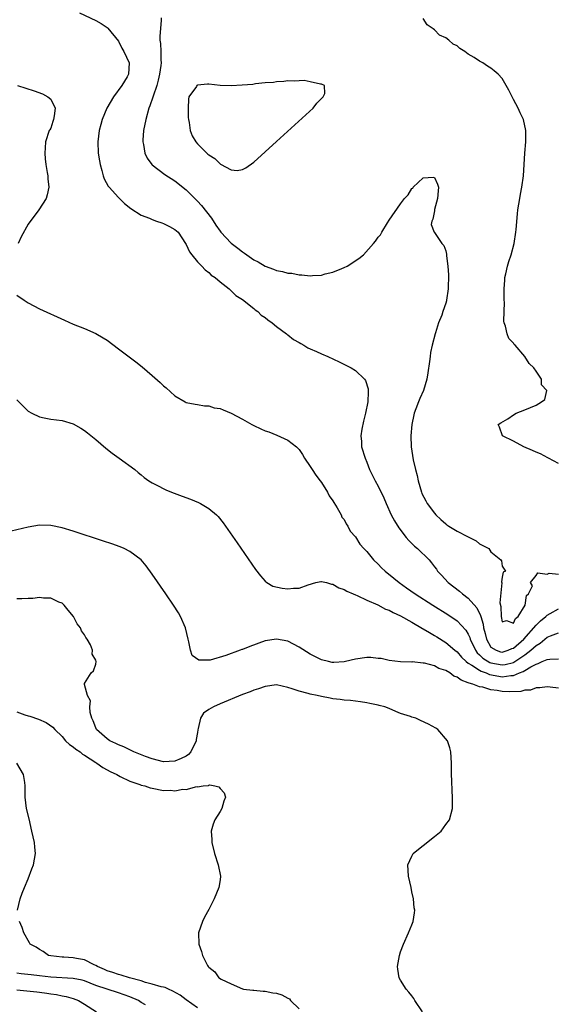
# Model space of a CAD drawing. Units: inches. Extents: x 2589000 to 2592000, y 1503000 to 1506000.
# Drawn here: x 2589155 to 2589250, y 1504410 to 1504585 of the extents above; entities that cross this region are included whole.
import ezdxf

# ---------------------------------------------------------------- set-up
doc = ezdxf.new("R2010")
doc.units = ezdxf.units.IN
doc.header["$MEASUREMENT"] = 0
doc.layers.add('LD25891503_2ft', color=101, linetype='Continuous')

msp = doc.modelspace()

# ---------------------------------------------------------------- linework, layer by layer
at = {"layer": 'LD25891503_2ft'}
for points, elevation in [([(2589166.12, 1504585.88), (2589169, 1504584.51), (2589169.95, 1504583.95), (2589171, 1504583.26), (2589171.14, 1504583.14), (2589173, 1504580.87), (2589173.63, 1504579.63), (2589173.98, 1504579), (2589174.92, 1504577), (2589174.79, 1504575), (2589174.54, 1504574.55), (2589173.6, 1504573), (2589172.12, 1504571), (2589170.95, 1504569), (2589170.12, 1504567), (2589169.9, 1504566.1), (2589169.6, 1504565), (2589169.37, 1504563), (2589169.43, 1504561), (2589169.63, 1504559.63), (2589169.74, 1504559), (2589170.05, 1504557.95), (2589170.29, 1504557), (2589170.49, 1504556.49), (2589171.19, 1504555.19), (2589171.34, 1504555), (2589173, 1504553.16), (2589173.18, 1504553), (2589174.09, 1504552.09), (2589175.2, 1504551.2), (2589177, 1504550.06), (2589178.52, 1504549.48), (2589179, 1504549.25), (2589179.76, 1504549), (2589180.67, 1504548.67), (2589181, 1504548.58), (2589182.04, 1504548.04), (2589183, 1504547.51), (2589183.28, 1504547.28), (2589183.57, 1504547), (2589184.9, 1504545), (2589185, 1504544.83), (2589185.57, 1504543.57), (2589186, 1504543), (2589187, 1504541.79), (2589187.8, 1504541), (2589188.35, 1504540.35), (2589189, 1504539.88), (2589189.44, 1504539.44), (2589190.12, 1504539), (2589191, 1504538.23), (2589192.62, 1504537), (2589192.79, 1504536.79), (2589193, 1504536.67), (2589193.79, 1504535.79), (2589195, 1504535.12), (2589197, 1504533.5), (2589197.26, 1504533.26), (2589197.71, 1504533), (2589198.31, 1504532.31), (2589199, 1504531.92), (2589199.49, 1504531.49), (2589200.25, 1504531), (2589201, 1504530.33), (2589202.81, 1504529), (2589202.9, 1504528.9), (2589203, 1504528.85), (2589204.03, 1504528.03), (2589205, 1504527.48), (2589205.3, 1504527.3), (2589205.88, 1504527), (2589206.57, 1504526.57), (2589207, 1504526.39), (2589208.09, 1504525.91), (2589209, 1504525.48), (2589210.11, 1504525), (2589212.09, 1504524.09), (2589213.44, 1504523.44), (2589214.24, 1504523), (2589215, 1504522.53), (2589216.59, 1504521), (2589216.77, 1504520.77), (2589217.27, 1504519.27), (2589217.28, 1504519), (2589217.23, 1504518.77), (2589217.2, 1504517), (2589216.8, 1504515), (2589216.41, 1504513.59), (2589216.15, 1504512.15), (2589215.97, 1504511), (2589216.05, 1504509.95), (2589216.09, 1504509), (2589216.72, 1504507), (2589217, 1504506.33), (2589217.51, 1504505), (2589218.48, 1504503), (2589219, 1504502.08), (2589220.02, 1504500.02), (2589220.42, 1504499), (2589221.32, 1504497), (2589221.91, 1504495.91), (2589222.7, 1504494.7), (2589224, 1504493), (2589224.45, 1504492.45), (2589225.45, 1504491.45), (2589225.99, 1504491), (2589228.04, 1504489), (2589228.5, 1504488.5), (2589229, 1504487.8), (2589229.35, 1504487.35), (2589229.57, 1504487), (2589230.28, 1504486.28), (2589231.42, 1504485), (2589233.45, 1504483.45), (2589233.97, 1504483), (2589235, 1504482.24), (2589236.52, 1504480.52), (2589237.18, 1504479.18), (2589237.21, 1504479), (2589237.62, 1504477.62), (2589237.71, 1504477), (2589237.97, 1504475.97), (2589238.2, 1504475), (2589239, 1504473.58), (2589239.93, 1504473), (2589240.73, 1504472.73), (2589241, 1504472.67), (2589242.06, 1504473), (2589242.7, 1504473.3), (2589243, 1504473.38), (2589244.83, 1504475), (2589247, 1504477.48), (2589247.79, 1504478.21), (2589248.74, 1504479), (2589249, 1504479.24), (2589249.5, 1504479.5), (2589251, 1504480.33)], 8414), ([(2589180.56, 1504585), (2589180.56, 1504584.56), (2589180.33, 1504581.67), (2589180.33, 1504581), (2589180.45, 1504580.45), (2589180.49, 1504579), (2589180.49, 1504577.51), (2589180.57, 1504577), (2589180.53, 1504576.53), (2589180.3, 1504575), (2589180.07, 1504573.93), (2589179.78, 1504573), (2589179.13, 1504571.13), (2589179.08, 1504570.92), (2589178.58, 1504569.42), (2589178.38, 1504569), (2589177.85, 1504567), (2589177.47, 1504565), (2589177.34, 1504563.34), (2589177.33, 1504563), (2589177.43, 1504562.57), (2589177.68, 1504561), (2589178.1, 1504560.1), (2589178.92, 1504559), (2589179, 1504558.93), (2589181.24, 1504557.24), (2589183, 1504556.11), (2589185, 1504554.53), (2589186.52, 1504553), (2589187, 1504552.54), (2589187.74, 1504551.74), (2589189.49, 1504549.49), (2589190.27, 1504548.27), (2589191, 1504547.2), (2589191.16, 1504547), (2589193, 1504545.07), (2589194.18, 1504544.18), (2589195, 1504543.52), (2589195.33, 1504543.33), (2589195.76, 1504543), (2589197, 1504542.12), (2589197.77, 1504541.77), (2589199, 1504540.99), (2589200.49, 1504540.49), (2589201, 1504540.26), (2589202.07, 1504540.07), (2589203, 1504539.79), (2589203.75, 1504539.75), (2589205, 1504539.47), (2589205.5, 1504539.5), (2589207, 1504539.3), (2589207.38, 1504539.38), (2589209, 1504539.44), (2589209.65, 1504539.65), (2589211, 1504539.95), (2589212.61, 1504540.61), (2589213, 1504540.75), (2589213.53, 1504541), (2589215.63, 1504542.37), (2589216.41, 1504543), (2589218.22, 1504545), (2589218.55, 1504545.45), (2589219, 1504546.15), (2589219.42, 1504546.58), (2589219.65, 1504547), (2589220.69, 1504548.69), (2589221, 1504549.16), (2589223, 1504552.06), (2589223.71, 1504553), (2589224.36, 1504553.64), (2589225, 1504554.75), (2589225.17, 1504554.83), (2589225.22, 1504555), (2589227, 1504556.65), (2589228.78, 1504556.78), (2589229, 1504556.71), (2589229.53, 1504555.53), (2589229.73, 1504555), (2589229.68, 1504554.32), (2589229.57, 1504553), (2589229.03, 1504551.03), (2589229, 1504550.79), (2589228.7, 1504549.3), (2589228.55, 1504549), (2589228.4, 1504548.4), (2589228.97, 1504547), (2589229, 1504546.98), (2589230.32, 1504545), (2589230.65, 1504544.65), (2589231, 1504543.75), (2589231.12, 1504543.12), (2589231.14, 1504542.86), (2589231.37, 1504541), (2589231.48, 1504539.48), (2589231.45, 1504537), (2589231.16, 1504535), (2589231.11, 1504534.89), (2589231, 1504534.48), (2589230.5, 1504533), (2589230.31, 1504532.31), (2589229.75, 1504531), (2589229.2, 1504529.2), (2589229.12, 1504529), (2589228.59, 1504527), (2589228.29, 1504525.71), (2589228.23, 1504525), (2589228.13, 1504524.14), (2589227.85, 1504522.15), (2589227.64, 1504521), (2589227.04, 1504519), (2589226.41, 1504517.58), (2589226.18, 1504517), (2589225.73, 1504515.73), (2589225.43, 1504515), (2589225.34, 1504514.66), (2589224.99, 1504513), (2589224.82, 1504511), (2589224.89, 1504509), (2589225.25, 1504506.75), (2589225.64, 1504505), (2589225.92, 1504503.92), (2589226.12, 1504503), (2589226.71, 1504501), (2589226.79, 1504500.79), (2589227.46, 1504499.46), (2589227.74, 1504499), (2589229, 1504497.31), (2589229.27, 1504497), (2589230.13, 1504496.13), (2589231, 1504495.39), (2589231.22, 1504495.22), (2589231.55, 1504495), (2589233, 1504494.1), (2589234.84, 1504493.16), (2589235.21, 1504493), (2589236.37, 1504492.37), (2589237, 1504491.84), (2589237.58, 1504491.58), (2589238.62, 1504491), (2589239, 1504490.43), (2589240.75, 1504489), (2589240.86, 1504488.86), (2589241, 1504487.9), (2589241.34, 1504487.34), (2589241.59, 1504487), (2589241.19, 1504486.81), (2589241, 1504485.93), (2589240.9, 1504485.1), (2589240.97, 1504484.97), (2589240.61, 1504481.39), (2589240.78, 1504480.78), (2589240.81, 1504479), (2589241, 1504478.02), (2589241.75, 1504478.25), (2589243, 1504477.78), (2589243.37, 1504478.63), (2589243.82, 1504479), (2589245.1, 1504481), (2589245.29, 1504482.71), (2589245.68, 1504483), (2589246.4, 1504484.4), (2589246.02, 1504485), (2589247, 1504486.24), (2589247.31, 1504486.69), (2589249, 1504486.51), (2589249.36, 1504486.64), (2589251, 1504486.47)], 8412), ([(2589251, 1504506.06), (2589249.24, 1504507), (2589249.09, 1504507.09), (2589247.78, 1504507.78), (2589247, 1504508.09), (2589246.37, 1504508.37), (2589244.87, 1504509), (2589243, 1504510.05), (2589241.06, 1504511), (2589240.52, 1504512.52), (2589240.32, 1504513), (2589240.74, 1504513.26), (2589242.02, 1504513.98), (2589243, 1504514.69), (2589243.48, 1504515), (2589245, 1504515.57), (2589246, 1504516), (2589247, 1504516.39), (2589248, 1504517), (2589248.57, 1504517.43), (2589248.91, 1504519), (2589248, 1504520), (2589247.96, 1504521), (2589247, 1504522.4), (2589246.64, 1504523), (2589245.77, 1504523.77), (2589245.04, 1504525), (2589243.3, 1504527), (2589243.15, 1504527.15), (2589243, 1504527.36), (2589242.21, 1504528.21), (2589241.89, 1504529), (2589241.61, 1504530.39), (2589241.36, 1504531), (2589241.29, 1504531.29), (2589241.39, 1504534.61), (2589241.34, 1504535), (2589241.33, 1504535.33), (2589241.34, 1504537), (2589241.45, 1504538.55), (2589241.5, 1504539), (2589241.68, 1504539.68), (2589241.96, 1504541), (2589242.19, 1504541.81), (2589242.6, 1504543), (2589243.12, 1504545), (2589243.42, 1504547), (2589243.48, 1504547.48), (2589243.7, 1504550.3), (2589243.79, 1504551), (2589243.98, 1504551.98), (2589244.12, 1504553), (2589244.25, 1504553.75), (2589244.51, 1504555), (2589244.78, 1504557), (2589244.93, 1504559), (2589245.05, 1504561), (2589245.2, 1504563), (2589245.2, 1504563.2), (2589245.19, 1504565), (2589244.76, 1504567), (2589244.17, 1504568.17), (2589243.83, 1504569), (2589243, 1504570.53), (2589242.17, 1504572.18), (2589241.74, 1504573), (2589241, 1504574.23), (2589240.31, 1504575), (2589239.61, 1504575.61), (2589239, 1504576.09), (2589238.42, 1504576.42), (2589237.56, 1504577), (2589237, 1504577.33), (2589236.06, 1504577.94), (2589235, 1504578.56), (2589234.36, 1504579), (2589233.53, 1504579.53), (2589233, 1504580.01), (2589232.32, 1504580.32), (2589231.54, 1504581), (2589231, 1504581.41), (2589229.91, 1504581.91), (2589229, 1504582.82), (2589228.77, 1504583), (2589227.73, 1504583.73), (2589227, 1504584.84)], 8410), ([(2589155.09, 1504573), (2589158.08, 1504572.07), (2589159.54, 1504571.54), (2589160.5, 1504571), (2589161, 1504570.55), (2589161.76, 1504569), (2589161.64, 1504567.64), (2589161.49, 1504567), (2589161.36, 1504566.64), (2589161, 1504565.46), (2589160.83, 1504565.17), (2589160.75, 1504565), (2589160.07, 1504563), (2589160.04, 1504561.96), (2589159.95, 1504561), (2589160, 1504560), (2589160.13, 1504559), (2589160.4, 1504557.6), (2589160.46, 1504557), (2589160.48, 1504556.48), (2589160.68, 1504555), (2589160.35, 1504553.65), (2589160.17, 1504553), (2589158.89, 1504551), (2589157, 1504548.46), (2589155.77, 1504546.23), (2589155.26, 1504545)], 8416), ([(2589155, 1504535.88), (2589156.27, 1504535), (2589157, 1504534.53), (2589158.01, 1504534.01), (2589159, 1504533.47), (2589163.42, 1504531.42), (2589165, 1504530.75), (2589167, 1504529.98), (2589169, 1504529.11), (2589170.32, 1504528.32), (2589171, 1504527.88), (2589173, 1504526.4), (2589176.07, 1504524.07), (2589177.19, 1504523.19), (2589179, 1504521.67), (2589180.41, 1504520.41), (2589181, 1504519.83), (2589181.46, 1504519.46), (2589183, 1504518.06), (2589184.82, 1504517), (2589185, 1504516.9), (2589186.57, 1504516.57), (2589187, 1504516.53), (2589188.28, 1504516.28), (2589189, 1504516.29), (2589189.95, 1504515.95), (2589191, 1504515.79), (2589191.55, 1504515.55), (2589193, 1504514.98), (2589195, 1504513.92), (2589196.67, 1504513), (2589197, 1504512.79), (2589198.24, 1504512.24), (2589199, 1504511.86), (2589199.66, 1504511.66), (2589201.1, 1504511.1), (2589203, 1504510.22), (2589204.58, 1504509), (2589204.81, 1504508.81), (2589205, 1504508.58), (2589205.64, 1504507.64), (2589205.95, 1504507), (2589207, 1504505.53), (2589207.31, 1504505), (2589207.99, 1504503.99), (2589208.78, 1504503), (2589209, 1504502.7), (2589210.06, 1504501), (2589210.34, 1504500.34), (2589211, 1504499.44), (2589211.15, 1504499.15), (2589211.75, 1504498.25), (2589212.45, 1504497), (2589212.6, 1504496.6), (2589213, 1504496.13), (2589213.37, 1504495.37), (2589213.66, 1504495), (2589214.08, 1504494.08), (2589215, 1504493.07), (2589215.77, 1504491.77), (2589216.47, 1504491), (2589217, 1504490.48), (2589218.2, 1504489), (2589219, 1504488.27), (2589219.62, 1504487.62), (2589220.26, 1504487), (2589221.8, 1504485.8), (2589222.74, 1504485), (2589224.07, 1504484.07), (2589225.57, 1504483), (2589228.7, 1504481), (2589231.35, 1504479.35), (2589233, 1504478.24), (2589234.58, 1504476.58), (2589235, 1504475.88), (2589235.28, 1504475.28), (2589235.35, 1504475), (2589236.29, 1504473), (2589236.58, 1504472.58), (2589237, 1504472.22), (2589237.6, 1504471.6), (2589238.83, 1504470.83), (2589239, 1504470.78), (2589241, 1504470.41), (2589241.53, 1504470.47), (2589243, 1504470.87), (2589243.09, 1504470.91), (2589245, 1504472.18), (2589246.08, 1504473), (2589246.57, 1504473.43), (2589247, 1504473.87), (2589247.73, 1504474.27), (2589249, 1504475.31), (2589249.57, 1504475.57), (2589251, 1504476.1)], 8416), ([(2589155, 1504517.33), (2589157, 1504515.34), (2589157.63, 1504515), (2589159, 1504514.32), (2589159.82, 1504514.18), (2589161, 1504513.93), (2589163, 1504513.68), (2589165, 1504513.1), (2589166.35, 1504512.35), (2589167, 1504511.92), (2589167.53, 1504511.53), (2589169, 1504510.34), (2589170.78, 1504508.78), (2589171.88, 1504507.88), (2589173.13, 1504507), (2589175.88, 1504505), (2589176.47, 1504504.47), (2589177, 1504504.06), (2589177.58, 1504503.58), (2589178.39, 1504503), (2589179, 1504502.65), (2589179.69, 1504502.31), (2589181.42, 1504501.42), (2589182.41, 1504501), (2589184.31, 1504500.31), (2589185.76, 1504499.76), (2589187.18, 1504499.18), (2589187.52, 1504499), (2589189, 1504498.11), (2589190.36, 1504497), (2589190.68, 1504496.68), (2589191.57, 1504495.57), (2589194.04, 1504492.04), (2589197.32, 1504487.32), (2589198.16, 1504486.16), (2589199, 1504485.24), (2589199.31, 1504485), (2589200.36, 1504484.36), (2589202.02, 1504484.02), (2589203, 1504483.9), (2589204.01, 1504484.01), (2589205, 1504483.99), (2589206.61, 1504484.61), (2589207.96, 1504485), (2589208.84, 1504485.16), (2589209, 1504485.16), (2589209.9, 1504485), (2589210.74, 1504484.74), (2589211, 1504484.74), (2589212.04, 1504484.04), (2589213, 1504483.77), (2589213.47, 1504483.47), (2589214.61, 1504483), (2589215, 1504482.81), (2589215.31, 1504482.69), (2589217, 1504481.86), (2589218.96, 1504481.04), (2589220.3, 1504480.3), (2589221, 1504480.09), (2589221.67, 1504479.67), (2589223, 1504479.09), (2589225, 1504477.98), (2589226.88, 1504476.88), (2589227, 1504476.83), (2589228.13, 1504476.13), (2589229, 1504475.65), (2589229.4, 1504475.4), (2589231, 1504474.39), (2589232.64, 1504473), (2589233, 1504472.71), (2589233.78, 1504471.78), (2589234.62, 1504471), (2589235, 1504470.72), (2589235.62, 1504470.38), (2589237, 1504469.46), (2589237.29, 1504469.29), (2589238.16, 1504469), (2589238.74, 1504468.74), (2589240.41, 1504468.41), (2589241, 1504468.33), (2589242.55, 1504468.55), (2589243, 1504468.56), (2589244.07, 1504469), (2589244.75, 1504469.25), (2589245, 1504469.43), (2589246.1, 1504470.1), (2589247, 1504470.56), (2589247.36, 1504470.64), (2589248.12, 1504471), (2589249, 1504471.38), (2589249.45, 1504471.45), (2589251, 1504471.5)], 8418), ([(2589251, 1504466.29), (2589249.53, 1504466.47), (2589249, 1504466.56), (2589247.67, 1504466.33), (2589247, 1504466.36), (2589246.03, 1504465.97), (2589245, 1504465.93), (2589244.31, 1504465.69), (2589242.37, 1504465.63), (2589241, 1504465.69), (2589240.13, 1504465.87), (2589239, 1504466.01), (2589237.55, 1504466.45), (2589237, 1504466.54), (2589235.78, 1504467), (2589235.16, 1504467.16), (2589235, 1504467.25), (2589233.72, 1504467.72), (2589233, 1504468.26), (2589232.45, 1504468.45), (2589231.7, 1504469), (2589231, 1504469.43), (2589229.76, 1504469.76), (2589229, 1504470.24), (2589227.26, 1504470.74), (2589227, 1504470.74), (2589225.06, 1504470.94), (2589225, 1504470.92), (2589223, 1504470.94), (2589221, 1504471.17), (2589219.54, 1504471.54), (2589219, 1504471.58), (2589217.73, 1504471.73), (2589217, 1504471.75), (2589215, 1504471.45), (2589213.25, 1504471), (2589213, 1504470.95), (2589211.15, 1504470.85), (2589211, 1504470.85), (2589210.87, 1504470.87), (2589210.23, 1504471), (2589209, 1504471.3), (2589207, 1504472.32), (2589205, 1504473.58), (2589203, 1504474.62), (2589201, 1504475), (2589199, 1504474.66), (2589196.3, 1504473.7), (2589195, 1504473.15), (2589194.87, 1504473.13), (2589194.58, 1504473), (2589192.06, 1504472.06), (2589189.28, 1504471.28), (2589187.26, 1504471.26), (2589186.08, 1504472.08), (2589185.76, 1504473), (2589185.49, 1504474.51), (2589185.34, 1504475), (2589184.89, 1504477), (2589183.98, 1504479), (2589183.62, 1504479.62), (2589182.73, 1504481), (2589181.39, 1504483), (2589179, 1504486.47), (2589177.93, 1504487.93), (2589177, 1504489.01), (2589175, 1504490.49), (2589174.01, 1504491), (2589173.3, 1504491.3), (2589171.84, 1504491.84), (2589170.34, 1504492.34), (2589165, 1504494.07), (2589163, 1504494.67), (2589161, 1504495.08), (2589159, 1504495.14), (2589157, 1504494.83), (2589153, 1504493.86)], 8420), ([(2589226.89, 1504409), (2589225.55, 1504411), (2589225.34, 1504411.34), (2589225, 1504411.82), (2589224.48, 1504412.48), (2589224, 1504413), (2589223, 1504414.58), (2589222.75, 1504415), (2589222.53, 1504416.53), (2589222.47, 1504417), (2589222.83, 1504419), (2589223, 1504419.6), (2589223.49, 1504421), (2589224.43, 1504423), (2589225, 1504424.42), (2589225.25, 1504425), (2589225.48, 1504426.52), (2589225.5, 1504427), (2589225.43, 1504427.43), (2589225.27, 1504429), (2589225, 1504430.26), (2589224.86, 1504431), (2589224.42, 1504433), (2589224.3, 1504435), (2589225, 1504436.54), (2589225.24, 1504437), (2589226.19, 1504437.81), (2589227, 1504438.42), (2589229, 1504440.05), (2589230.21, 1504441), (2589231, 1504442.14), (2589231.69, 1504443), (2589232.19, 1504445), (2589232.23, 1504445.77), (2589232.22, 1504447), (2589232.15, 1504448.15), (2589232.08, 1504449.92), (2589232.01, 1504451), (2589232.01, 1504453), (2589231.9, 1504455), (2589231.71, 1504455.71), (2589231.29, 1504457), (2589229.59, 1504459), (2589229.23, 1504459.23), (2589227.93, 1504459.93), (2589226.55, 1504460.55), (2589225.68, 1504461), (2589225, 1504461.17), (2589224.73, 1504461.27), (2589223, 1504461.84), (2589222.14, 1504462.14), (2589221, 1504462.7), (2589220.22, 1504463), (2589219.23, 1504463.23), (2589219, 1504463.3), (2589217.57, 1504463.57), (2589217, 1504463.7), (2589215.88, 1504463.88), (2589214.11, 1504464.11), (2589213, 1504464.19), (2589212.29, 1504464.29), (2589211, 1504464.42), (2589210.52, 1504464.52), (2589209, 1504464.8), (2589208.19, 1504465), (2589207, 1504465.24), (2589206.65, 1504465.35), (2589205, 1504465.77), (2589203.79, 1504466.21), (2589203, 1504466.44), (2589201, 1504466.86), (2589199, 1504466.62), (2589197.81, 1504466.19), (2589197, 1504465.93), (2589196.34, 1504465.66), (2589195, 1504465.15), (2589191, 1504463.53), (2589189.82, 1504463), (2589189, 1504462.52), (2589188.1, 1504461.9), (2589187.54, 1504461), (2589187.15, 1504459.15), (2589187.06, 1504458.94), (2589187, 1504458.46), (2589186.8, 1504457.2), (2589186.79, 1504457), (2589185.81, 1504455), (2589185.42, 1504454.58), (2589185, 1504454.28), (2589184.14, 1504453.86), (2589183, 1504453.36), (2589181, 1504453.27), (2589179, 1504453.78), (2589177.79, 1504454.21), (2589175.74, 1504455), (2589175.27, 1504455.27), (2589175, 1504455.37), (2589173.94, 1504455.94), (2589173, 1504456.26), (2589172.53, 1504456.53), (2589171.48, 1504457), (2589171, 1504457.33), (2589169.13, 1504459), (2589169, 1504459.26), (2589168.52, 1504460.52), (2589168.28, 1504461), (2589167.98, 1504462.02), (2589167.92, 1504463), (2589168.06, 1504464.06), (2589167.49, 1504465), (2589167, 1504466.94), (2589166.97, 1504467), (2589167, 1504467.12), (2589168.18, 1504469), (2589168.61, 1504469.39), (2589169, 1504470.57), (2589169.07, 1504471), (2589169.04, 1504471.04), (2589169, 1504471.23), (2589168.32, 1504472.32), (2589168.39, 1504473), (2589168.03, 1504473.97), (2589167.44, 1504475), (2589167.25, 1504475.25), (2589167, 1504475.74), (2589166.43, 1504476.43), (2589166.25, 1504477), (2589165.71, 1504477.71), (2589165.05, 1504479), (2589164.1, 1504480.1), (2589163.39, 1504481), (2589163, 1504481.32), (2589162.46, 1504481.54), (2589161, 1504482.21), (2589159.75, 1504482.25), (2589159, 1504482.34), (2589157.81, 1504482.19), (2589157, 1504482.17), (2589155.89, 1504482.11), (2589155, 1504482.11)], 8422), ([(2589155, 1504462.08), (2589156.41, 1504461.59), (2589157, 1504461.4), (2589157.32, 1504461.32), (2589158.82, 1504460.82), (2589160.22, 1504460.22), (2589161.38, 1504459.38), (2589161.71, 1504459), (2589163, 1504457.72), (2589163.64, 1504457), (2589164.34, 1504456.34), (2589165, 1504455.89), (2589165.48, 1504455.48), (2589166.19, 1504455), (2589166.63, 1504454.63), (2589167, 1504454.42), (2589169, 1504453.12), (2589169.2, 1504453), (2589170.23, 1504452.23), (2589171, 1504451.84), (2589171.54, 1504451.54), (2589172.73, 1504451), (2589173, 1504450.83), (2589173.31, 1504450.69), (2589175, 1504449.83), (2589176.77, 1504449.23), (2589177, 1504449.14), (2589177.66, 1504449), (2589178.65, 1504448.65), (2589179, 1504448.57), (2589181, 1504448.21), (2589182.22, 1504448.22), (2589183, 1504448.14), (2589184.41, 1504448.41), (2589185, 1504448.36), (2589186.87, 1504448.87), (2589187, 1504448.85), (2589188.03, 1504449), (2589188.94, 1504449.06), (2589189, 1504449.1), (2589189.17, 1504449.17), (2589190.08, 1504449), (2589190.82, 1504448.82), (2589191, 1504448.56), (2589191.76, 1504447.76), (2589191.99, 1504447), (2589191.7, 1504446.3), (2589191.35, 1504445), (2589191, 1504444.47), (2589190.08, 1504443), (2589189.77, 1504442.23), (2589189.44, 1504441), (2589189.53, 1504439.53), (2589189.53, 1504439), (2589190.04, 1504437), (2589190.7, 1504435), (2589191.08, 1504433), (2589191, 1504432.39), (2589190.8, 1504431), (2589189.99, 1504429), (2589189, 1504427.09), (2589188.26, 1504425.74), (2589187.87, 1504425), (2589187.2, 1504423), (2589187.24, 1504421), (2589187.7, 1504419.7), (2589187.91, 1504419), (2589188.81, 1504417.19), (2589188.92, 1504417), (2589188.97, 1504416.97), (2589189, 1504416.92), (2589190.08, 1504416.08), (2589190.8, 1504415), (2589190.94, 1504414.94), (2589191.23, 1504414.77), (2589193, 1504413.93), (2589195, 1504413.05), (2589195.19, 1504413), (2589196.81, 1504412.81), (2589197, 1504412.81), (2589198.63, 1504412.63), (2589199, 1504412.65), (2589200.37, 1504412.37), (2589201, 1504412.29), (2589201.98, 1504411.98), (2589203, 1504411.41), (2589203.29, 1504411.29), (2589203.52, 1504411), (2589205, 1504409.55)], 8424), ([(2589155.14, 1504427), (2589155.61, 1504429), (2589155.97, 1504430.03), (2589156.34, 1504431), (2589157, 1504432.54), (2589157.68, 1504434.32), (2589157.96, 1504435), (2589158.31, 1504437), (2589158.17, 1504438.17), (2589158.1, 1504439), (2589157.68, 1504441), (2589157.18, 1504443.18), (2589156.73, 1504445), (2589156.49, 1504447), (2589156.47, 1504448.47), (2589156.48, 1504449), (2589156.4, 1504449.6), (2589156.19, 1504451), (2589154.99, 1504453)], 8426), ([(2589187, 1504409.68), (2589185, 1504411.12), (2589183.92, 1504411.92), (2589182.67, 1504412.67), (2589181.85, 1504413), (2589181.28, 1504413.28), (2589181, 1504413.36), (2589180.55, 1504413.45), (2589179, 1504413.92), (2589177.81, 1504414.19), (2589177, 1504414.46), (2589174.94, 1504415), (2589173.51, 1504415.51), (2589173, 1504415.61), (2589171.99, 1504415.99), (2589171, 1504416.27), (2589170.52, 1504416.52), (2589169.27, 1504417), (2589169, 1504417.19), (2589168.69, 1504417.31), (2589167, 1504418.19), (2589165.58, 1504418.42), (2589165, 1504418.54), (2589163.35, 1504418.65), (2589163, 1504418.65), (2589161, 1504418.91), (2589160.6, 1504419), (2589159.69, 1504419.69), (2589159, 1504420.06), (2589158.43, 1504420.43), (2589157.35, 1504421), (2589157.23, 1504421.23), (2589156.24, 1504423), (2589155.92, 1504423.92), (2589155.45, 1504425)], 8426), ([(2589177.79, 1504410.21), (2589177, 1504410.68), (2589176.56, 1504411), (2589175, 1504411.65), (2589173, 1504412.34), (2589170.99, 1504412.99), (2589169, 1504413.69), (2589167, 1504414.47), (2589166.58, 1504414.58), (2589165, 1504414.92), (2589161, 1504415.13), (2589159, 1504415.37), (2589157.52, 1504415.52), (2589155.74, 1504415.74), (2589155, 1504415.86)], 8428), ([(2589155, 1504412.92), (2589158.56, 1504412.56), (2589159, 1504412.48), (2589160.31, 1504412.31), (2589161, 1504412.17), (2589162.04, 1504412.04), (2589163, 1504411.83), (2589163.71, 1504411.71), (2589165, 1504411.34), (2589165.92, 1504411), (2589167, 1504410.37), (2589169.09, 1504409)], 8430)]:
    msp.add_lwpolyline(points, dxfattribs=dict(at, elevation=elevation))
at = {"layer": 'LD25891503_2ft', "elevation": 8410}
msp.add_lwpolyline([(2589185.33, 1504569), (2589185.35, 1504567.35), (2589185.39, 1504567), (2589185.54, 1504566.46), (2589185.69, 1504565), (2589186.06, 1504564.06), (2589186.69, 1504563), (2589187, 1504562.64), (2589188.68, 1504561), (2589188.86, 1504560.86), (2589189, 1504560.69), (2589190.09, 1504560.09), (2589191, 1504559.11), (2589191.09, 1504559.09), (2589193, 1504558.08), (2589194.04, 1504557.96), (2589195, 1504558.1), (2589195.6, 1504558.4), (2589197, 1504559.42), (2589201, 1504563.05), (2589207.5, 1504569), (2589208.15, 1504569.85), (2589209.31, 1504571), (2589209.56, 1504571.56), (2589209.53, 1504573), (2589209, 1504573.22), (2589208.8, 1504573.2), (2589207, 1504573.66), (2589205.9, 1504573.9), (2589205, 1504573.84), (2589204.26, 1504573.74), (2589203, 1504573.83), (2589202.31, 1504573.69), (2589201, 1504573.66), (2589200.46, 1504573.54), (2589199, 1504573.44), (2589197.29, 1504573.29), (2589196.81, 1504573.19), (2589194.95, 1504573.05), (2589193, 1504572.93), (2589191, 1504573), (2589189, 1504573.22), (2589188.79, 1504573.22), (2589187, 1504573.05), (2589186.92, 1504573), (2589186.81, 1504572.81), (2589185.49, 1504571), (2589185.42, 1504570.58)], close=True, dxfattribs=at)

doc.saveas('drawing.dxf')
